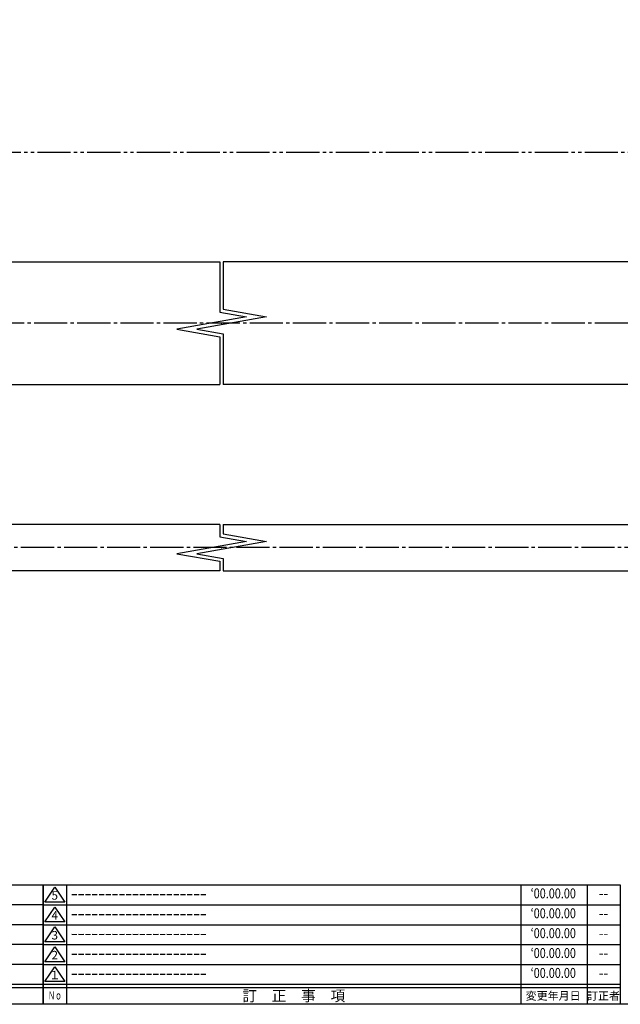
# Model space of a CAD drawing. Units: inches. Extents: x 124 to 931, y 127 to 687.
# Drawn here: x 545 to 726, y 127 to 424 of the extents above; entities that cross this region are included whole.
import ezdxf
from ezdxf.enums import TextEntityAlignment as Align

# ---------------------------------------------------------------- set-up
doc = ezdxf.new("R2010")
doc.units = ezdxf.units.IN
doc.header["$MEASUREMENT"] = 0
doc.linetypes.add('CENS', pattern=[13, 10, -1, 1, -1])
doc.linetypes.add('PHAS', pattern=[15, 10, -1, 1, -1, 1, -1])
for name, color, linetype in [('01-下書線', 251, 'Continuous'), ('02-実線-1', 7, 'Continuous'), ('06-中心線', 1, 'CENS'), ('07-2点鎖線', 2, 'PHAS'), ('図枠', 7, 'Continuous'), ('図枠-名称', 254, 'Continuous'), ('図枠-文字', 4, 'Continuous'), ('図枠-細線', 251, 'Continuous')]:
    doc.layers.add(name, color=color, linetype=linetype)
doc.styles.add('STD', font='TXT.shx', dxfattribs={"bigfont": 'bigfont.shx'})

# ---------------------------------------------------------------- blocks, each defined once
blk = doc.blocks.new('A$C337F4ABC')
for p, q in [((7.2, 36.81), (7.2, 0.81)), ((51.29, 36.81), (51.29, 0.81)), ((84.36, 36.81), (84.36, 0.81)), ((139.47, 36.81), (139.47, 0.81)), ((150.49, 36.81), (150.49, 0.81)), ((198.99, 6.81), (-0.51, 6.81))]:
    blk.add_line(p, q)
for centre in [(3.34, 33.81), (3.34, 27.81), (3.34, 21.81), (3.34, 15.81), (3.34, 9.81)]:
    blk.add_circle(centre, 2.75)
at = {"layer": '図枠'}
blk.add_lwpolyline([(-0.51, 36.81), (198.99, 36.81), (198.99, 0.81), (-0.51, 0.81)], close=True, dxfattribs=at)
at = {"layer": '図枠-細線'}
for p, q in [((198.99, 30.81), (-0.51, 30.81)), ((198.99, 24.81), (-0.51, 24.81)), ((198.99, 18.81), (-0.51, 18.81)), ((198.99, 12.81), (-0.51, 12.81)), ((198.99, 5.81), (-0.51, 5.81))]:
    blk.add_line(p, q, dxfattribs=at)
at = {"layer": '図枠-文字', "style": 'STD'}
for s, p in [('部 品 名', (27.66, 3.56)), ('材\u3000質', (67.85, 3.56)), ('仕\u3000\u3000上', (112.41, 3.56)), ('数量', (144.96, 3.56)), ('備\u3000\u3000考', (174.35, 3.56))]:
    blk.add_text(s, height=3.25, dxfattribs=at).set_placement(p, align=Align.MIDDLE)
at = {"layer": '図枠-文字', "color": 4, "style": 'STD', "width": 0.950181}
blk.add_text('Ｎｏ', height=2.5, dxfattribs=at).set_placement((1.12, 1.93), (5.71, 1.93), align=Align.FIT)
blk = doc.blocks.new('A$C503D392F')
at = {"layer": '図枠', "color": 7}
for p, q in [((7.35, 35.76), (7.35, -0.24)), ((144.35, 35.76), (144.35, -0.24)), ((164.35, 35.76), (164.35, -0.24)), ((174.35, 5.76), (0.35, 5.76))]:
    blk.add_line(p, q, dxfattribs=at)
at = {"layer": '図枠'}
blk.add_lwpolyline([(0.35, 35.76), (174.35, 35.76), (174.35, -0.24), (0.35, -0.24)], close=True, dxfattribs=at)
at = {"layer": '図枠-細線', "color": 251}
for p, q in [((0.83, 30.6), (3.83, 35.1)), ((3.83, 35.1), (6.83, 30.6)), ((0.35, 29.76), (174.35, 29.76)), ((6.83, 30.6), (0.83, 30.6)), ((0.83, 24.6), (3.83, 29.1)), ((3.83, 29.1), (6.83, 24.6)), ((6.83, 24.6), (0.83, 24.6)), ((0.35, 23.76), (174.35, 23.76)), ((0.83, 18.6), (3.83, 23.1)), ((3.83, 23.1), (6.83, 18.6)), ((6.83, 18.6), (0.83, 18.6)), ((0.35, 17.76), (174.35, 17.76)), ((0.83, 12.6), (3.83, 17.1)), ((3.83, 17.1), (6.83, 12.6)), ((6.83, 12.6), (0.83, 12.6)), ((0.35, 11.76), (174.35, 11.76)), ((0.83, 6.6), (3.83, 11.1)), ((3.83, 11.1), (6.83, 6.6)), ((6.83, 6.6), (0.83, 6.6)), ((174.35, 4.76), (0.35, 4.76))]:
    blk.add_line(p, q, dxfattribs=at)
at = {"layer": '図枠-文字', "color": 4, "style": 'STD'}
for s, p in [('5', (3.84, 32.26)), ('4', (3.84, 26.26)), ('3', (3.84, 20.26)), ('2', (3.84, 14.26)), ('１', (3.84, 8.26))]:
    blk.add_text(s, height=2.55, dxfattribs=at).set_placement(p, align=Align.MIDDLE)
at = {"layer": '図枠-文字', "color": 4, "style": 'STD', "width": 0.862069}
blk.add_text('Ｎｏ', height=2.5, dxfattribs=at).set_placement((1.83, 1.21), (6, 1.21), align=Align.FIT)
at = {"layer": '図枠-文字', "color": 4, "style": 'STD'}
for s, height, p in [('訂\u3000正\u3000事\u3000項', 3.25, (75.9, 2.33)), ('変更年月日', 2.432, (154.11, 2.33)), ('訂正者', 2.432, (169.3, 2.33))]:
    blk.add_text(s, height=height, dxfattribs=at).set_placement(p, align=Align.MIDDLE_CENTER)

msp = doc.modelspace()

# ---------------------------------------------------------------- linework, layer by layer
at = {"layer": '01-下書線', "linetype": 'Continuous'}
for p, q in [((605.619, 351.394), (605.619, 336.156)), ((606.669, 351.394), (606.669, 337.037)), ((605.619, 336.156), (613.62, 334.745)), ((606.669, 337.037), (619.667, 334.745)), ((613.62, 334.745), (592.62, 331.042)), ((619.667, 334.745), (598.667, 331.042)), ((592.62, 331.042), (605.619, 328.75)), ((598.667, 331.042), (606.669, 329.631)), ((605.619, 328.75), (605.619, 314.394)), ((606.669, 329.631), (606.669, 314.394)), ((605.619, 272.169), (605.619, 268.432)), ((606.669, 272.169), (606.669, 269.313)), ((605.619, 268.432), (613.62, 267.021)), ((606.669, 269.313), (619.667, 267.021)), ((613.62, 267.021), (592.62, 263.318)), ((619.667, 267.021), (598.667, 263.318)), ((592.62, 263.318), (605.619, 261.026)), ((598.667, 263.318), (606.669, 261.907)), ((606.669, 261.907), (606.669, 258.169)), ((605.619, 261.026), (605.619, 258.169))]:
    msp.add_line(p, q, dxfattribs=at)
at = {"layer": '01-下書線'}
for p in [(606.144, 332.894), (606.144, 265.169)]:
    msp.add_point(p, dxfattribs=at)
at = {"layer": '02-実線-1'}
for p, q in [((325.644, 351.394), (605.619, 351.394)), ((886.644, 351.394), (606.669, 351.394)), ((318.644, 314.394), (605.619, 314.394)), ((893.644, 314.394), (606.669, 314.394)), ((605.619, 272.169), (313.644, 272.169)), ((606.669, 272.169), (898.644, 272.169)), ((605.619, 258.169), (325.644, 258.169)), ((606.669, 258.169), (886.644, 258.169))]:
    msp.add_line(p, q, dxfattribs=at)
at = {"layer": '06-中心線'}
for p, q in [((910.644, 332.894), (301.644, 332.894)), ((893.644, 265.169), (318.644, 265.169))]:
    msp.add_line(p, q, dxfattribs=at)
at = {"layer": '07-2点鎖線'}
msp.add_line((325.644, 384.394), (886.644, 384.394), dxfattribs=at)
at = {"layer": '図枠'}
msp.add_lwpolyline([(124.371, 687.408), (931.371, 687.408), (931.371, 127.408), (124.371, 127.408)], close=True, dxfattribs=at)

# ---------------------------------------------------------------- block references
for name, p in [('A$C337F4ABC', (353.385, 126.6)), ('A$C503D392F', (552.018, 127.649))]:
    msp.add_blockref(name, p, dxfattribs=at)

# ---------------------------------------------------------------- texts
at = {"layer": '図枠-名称', "style": 'STD'}
for p in [(560.731, 160.475), (560.731, 154.475), (560.731, 148.475), (560.731, 142.475), (560.731, 136.475)]:
    msp.add_text('ｰｰｰｰｰｰｰｰｰｰｰｰｰｰｰｰｰｰｰｰ', height=3, dxfattribs=at).set_placement(p, align=Align.MIDDLE_LEFT)
at = {"layer": '図枠-名称', "style": 'STD', "width": 0.8}
for p in [(706.167, 160.475), (706.167, 154.475), (706.167, 148.475), (706.167, 142.475), (706.167, 136.475)]:
    msp.add_text('‘00.00.00', height=3, dxfattribs=at).set_placement(p, align=Align.MIDDLE)
at = {"layer": '図枠-名称', "style": 'STD'}
for p in [(721.299, 160.475), (721.299, 154.475), (721.299, 148.475), (721.299, 142.475), (721.299, 136.475)]:
    msp.add_text('--', height=3, dxfattribs=at).set_placement(p, align=Align.MIDDLE)

doc.saveas('drawing.dxf')
